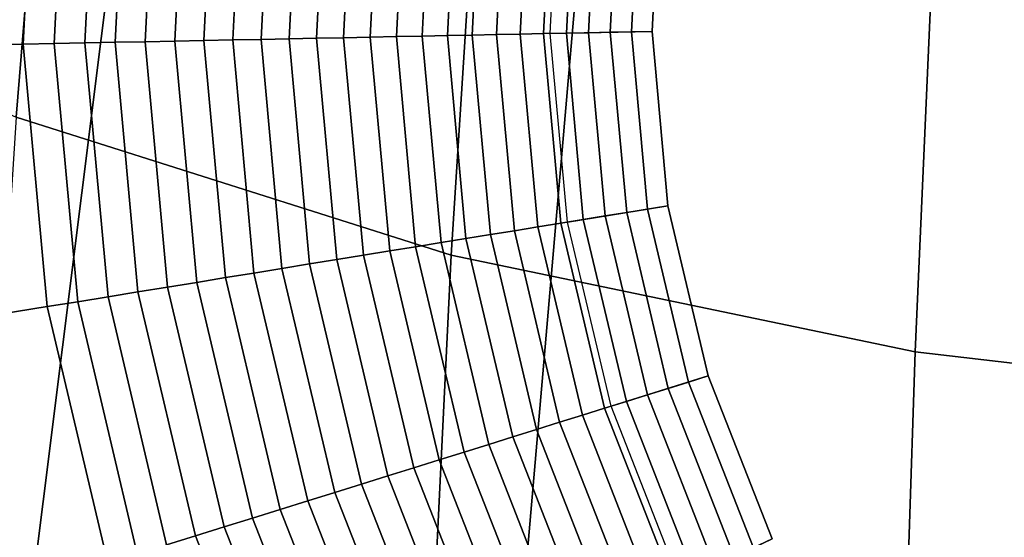
# Model space of a CAD drawing. Extents: x -0.191 to 0.191, y -0.635 to 0.
# Drawn here: x -0.084 to -0.04, y -0.469 to -0.446 of the extents above; entities that cross this region are included whole.
import ezdxf

# ---------------------------------------------------------------- set-up
doc = ezdxf.new("R2010")
doc.units = 0

msp = doc.modelspace()

# ---------------------------------------------------------------- linework, layer by layer
for points in [[(-0.097299, -0.584237, 0.44), (-0.070562, -0.370693, 0.44), (-0.086371, -0.360413, 0.44), (-0.119029, -0.563804, 0.44)], [(-0.072342, -0.600573, 0.44), (-0.053197, -0.378911, 0.44), (-0.070562, -0.370693, 0.44), (-0.097299, -0.584237, 0.44)], [(-0.094731, -0.371833, 0.39), (-0.101608, -0.441923, 0.39), (-0.083832, -0.449945, 0.39), (-0.077921, -0.377761, 0.39)], [(-0.077921, -0.377761, 0.39), (-0.083832, -0.449945, 0.39), (-0.06441, -0.456118, 0.39), (-0.059694, -0.382363, 0.39)], [(-0.044565, -0.611338, 0.44), (-0.034498, -0.384327, 0.44), (-0.053197, -0.378911, 0.44), (-0.072342, -0.600573, 0.44)], [(-0.059694, -0.382363, 0.39), (-0.06441, -0.456118, 0.39), (-0.043704, -0.46044, 0.39), (-0.04039, -0.385615, 0.39)], [(0, -0.615, 0.44), (0, -0.38617, 0.44), (-0.034498, -0.384327, 0.44), (-0.044565, -0.611338, 0.44)], [(-0.04039, -0.385615, 0.39), (-0.043704, -0.46044, 0.39), (-0.0221, -0.462956, 0.39), (-0.020367, -0.387527, 0.39)], [(-0.082927, -0.434931, 0.20677), (-0.090008, -0.434071, 0.211577), (-0.09065, -0.446836, 0.211577), (-0.083519, -0.446691, 0.20677)], [(-0.081552, -0.435098, 0.205954), (-0.082927, -0.434931, 0.20677), (-0.083519, -0.446691, 0.20677), (-0.082135, -0.446663, 0.205954)], [(-0.080193, -0.435263, 0.205112), (-0.081552, -0.435098, 0.205954), (-0.082135, -0.446663, 0.205954), (-0.080765, -0.446636, 0.205112)], [(-0.078849, -0.435426, 0.204244), (-0.080193, -0.435263, 0.205112), (-0.080765, -0.446636, 0.205112), (-0.079412, -0.446608, 0.204244)], [(-0.077522, -0.435587, 0.203352), (-0.078849, -0.435426, 0.204244), (-0.079412, -0.446608, 0.204244), (-0.078075, -0.446581, 0.203352)], [(-0.076211, -0.435746, 0.202435), (-0.077522, -0.435587, 0.203352), (-0.078075, -0.446581, 0.203352), (-0.076755, -0.446554, 0.202435)], [(-0.074918, -0.435903, 0.201494), (-0.076211, -0.435746, 0.202435), (-0.076755, -0.446554, 0.202435), (-0.075453, -0.446528, 0.201494)], [(-0.073642, -0.436058, 0.200528), (-0.074918, -0.435903, 0.201494), (-0.075453, -0.446528, 0.201494), (-0.074168, -0.446502, 0.200528)], [(-0.072384, -0.436211, 0.199539), (-0.073642, -0.436058, 0.200528), (-0.074168, -0.446502, 0.200528), (-0.072901, -0.446476, 0.199539)], [(-0.071145, -0.436361, 0.198526), (-0.072384, -0.436211, 0.199539), (-0.072901, -0.446476, 0.199539), (-0.071653, -0.446451, 0.198526)], [(-0.069925, -0.43651, 0.19749), (-0.071145, -0.436361, 0.198526), (-0.071653, -0.446451, 0.198526), (-0.070424, -0.446426, 0.19749)], [(-0.068723, -0.436655, 0.196432), (-0.069925, -0.43651, 0.19749), (-0.070424, -0.446426, 0.19749), (-0.069214, -0.446402, 0.196432)], [(-0.067542, -0.436799, 0.195351), (-0.068723, -0.436655, 0.196432), (-0.069214, -0.446402, 0.196432), (-0.068024, -0.446378, 0.195351)], [(-0.066381, -0.43694, 0.194248), (-0.067542, -0.436799, 0.195351), (-0.068024, -0.446378, 0.195351), (-0.066855, -0.446354, 0.194248)], [(-0.065241, -0.437078, 0.193124), (-0.066381, -0.43694, 0.194248), (-0.066855, -0.446354, 0.194248), (-0.065706, -0.446331, 0.193124)], [(-0.064121, -0.437214, 0.191978), (-0.065241, -0.437078, 0.193124), (-0.065706, -0.446331, 0.193124), (-0.064579, -0.446308, 0.191978)], [(-0.063023, -0.437348, 0.190812), (-0.064121, -0.437214, 0.191978), (-0.064579, -0.446308, 0.191978), (-0.063473, -0.446285, 0.190812)], [(-0.061947, -0.437478, 0.189625), (-0.063023, -0.437348, 0.190812), (-0.063473, -0.446285, 0.190812), (-0.062389, -0.446263, 0.189625)], [(-0.060892, -0.437606, 0.188419), (-0.061947, -0.437478, 0.189625), (-0.062389, -0.446263, 0.189625), (-0.061327, -0.446242, 0.188419)], [(-0.05986, -0.437732, 0.187192), (-0.060892, -0.437606, 0.188419), (-0.061327, -0.446242, 0.188419), (-0.060288, -0.446221, 0.187192)], [(-0.058851, -0.437854, 0.185947), (-0.05986, -0.437732, 0.187192), (-0.060288, -0.446221, 0.187192), (-0.059272, -0.4462, 0.185947)], [(-0.059563, -0.437768), (-0.055051, -0.438316, 0.180783), (-0.055444, -0.446123, 0.180783), (-0.059988, -0.446215)], [(-0.057866, -0.437974, 0.184683), (-0.058851, -0.437854, 0.185947), (-0.059272, -0.4462, 0.185947), (-0.058279, -0.44618, 0.184683)], [(-0.056903, -0.438091, 0.183401), (-0.057866, -0.437974, 0.184683), (-0.058279, -0.44618, 0.184683), (-0.05731, -0.446161, 0.183401)], [(-0.055965, -0.438205, 0.1821), (-0.056903, -0.438091, 0.183401), (-0.05731, -0.446161, 0.183401), (-0.056364, -0.446141, 0.1821)], [(-0.055051, -0.438316, 0.180783), (-0.055965, -0.438205, 0.1821), (-0.056364, -0.446141, 0.1821), (-0.055444, -0.446123, 0.180783)], [(-0.059988, -0.446215), (-0.055444, -0.446123, 0.180783), (-0.054735, -0.453908, 0.180783), (-0.059221, -0.454638)], [(-0.056364, -0.446141, 0.1821), (-0.05731, -0.446161, 0.183401), (-0.056577, -0.454208, 0.183401), (-0.055644, -0.454056, 0.1821)], [(-0.055444, -0.446123, 0.180783), (-0.056364, -0.446141, 0.1821), (-0.055644, -0.454056, 0.1821), (-0.054735, -0.453908, 0.180783)], [(-0.078075, -0.446581, 0.203352), (-0.079412, -0.446608, 0.204244), (-0.078397, -0.457759, 0.204244), (-0.077077, -0.457544, 0.203352)], [(-0.076755, -0.446554, 0.202435), (-0.078075, -0.446581, 0.203352), (-0.077077, -0.457544, 0.203352), (-0.075774, -0.457332, 0.202435)], [(-0.075453, -0.446528, 0.201494), (-0.076755, -0.446554, 0.202435), (-0.075774, -0.457332, 0.202435), (-0.074488, -0.457123, 0.201494)], [(-0.074168, -0.446502, 0.200528), (-0.075453, -0.446528, 0.201494), (-0.074488, -0.457123, 0.201494), (-0.07322, -0.456916, 0.200528)], [(-0.072901, -0.446476, 0.199539), (-0.074168, -0.446502, 0.200528), (-0.07322, -0.456916, 0.200528), (-0.071969, -0.456713, 0.199539)], [(-0.071653, -0.446451, 0.198526), (-0.072901, -0.446476, 0.199539), (-0.071969, -0.456713, 0.199539), (-0.070737, -0.456512, 0.198526)], [(-0.070424, -0.446426, 0.19749), (-0.071653, -0.446451, 0.198526), (-0.070737, -0.456512, 0.198526), (-0.069523, -0.456315, 0.19749)], [(-0.069214, -0.446402, 0.196432), (-0.070424, -0.446426, 0.19749), (-0.069523, -0.456315, 0.19749), (-0.068329, -0.45612, 0.196432)], [(-0.068024, -0.446378, 0.195351), (-0.069214, -0.446402, 0.196432), (-0.068329, -0.45612, 0.196432), (-0.067155, -0.455929, 0.195351)], [(-0.066855, -0.446354, 0.194248), (-0.068024, -0.446378, 0.195351), (-0.067155, -0.455929, 0.195351), (-0.066, -0.455741, 0.194248)], [(-0.065706, -0.446331, 0.193124), (-0.066855, -0.446354, 0.194248), (-0.066, -0.455741, 0.194248), (-0.064866, -0.455557, 0.193124)], [(-0.064579, -0.446308, 0.191978), (-0.065706, -0.446331, 0.193124), (-0.064866, -0.455557, 0.193124), (-0.063753, -0.455375, 0.191978)], [(-0.063473, -0.446285, 0.190812), (-0.064579, -0.446308, 0.191978), (-0.063753, -0.455375, 0.191978), (-0.062661, -0.455198, 0.190812)], [(-0.062389, -0.446263, 0.189625), (-0.063473, -0.446285, 0.190812), (-0.062661, -0.455198, 0.190812), (-0.061591, -0.455024, 0.189625)], [(-0.061327, -0.446242, 0.188419), (-0.062389, -0.446263, 0.189625), (-0.061591, -0.455024, 0.189625), (-0.060543, -0.454853, 0.188419)], [(-0.060288, -0.446221, 0.187192), (-0.061327, -0.446242, 0.188419), (-0.060543, -0.454853, 0.188419), (-0.059517, -0.454686, 0.187192)], [(-0.059272, -0.4462, 0.185947), (-0.060288, -0.446221, 0.187192), (-0.059517, -0.454686, 0.187192), (-0.058514, -0.454523, 0.185947)], [(-0.058279, -0.44618, 0.184683), (-0.059272, -0.4462, 0.185947), (-0.058514, -0.454523, 0.185947), (-0.057534, -0.454363, 0.184683)], [(-0.05731, -0.446161, 0.183401), (-0.058279, -0.44618, 0.184683), (-0.057534, -0.454363, 0.184683), (-0.056577, -0.454208, 0.183401)], [(-0.083519, -0.446691, 0.20677), (-0.09065, -0.446836, 0.211577), (-0.089492, -0.459564, 0.211577), (-0.082452, -0.458419, 0.20677)], [(-0.082135, -0.446663, 0.205954), (-0.083519, -0.446691, 0.20677), (-0.082452, -0.458419, 0.20677), (-0.081085, -0.458196, 0.205954)], [(-0.080765, -0.446636, 0.205112), (-0.082135, -0.446663, 0.205954), (-0.081085, -0.458196, 0.205954), (-0.079733, -0.457976, 0.205112)], [(-0.079412, -0.446608, 0.204244), (-0.080765, -0.446636, 0.205112), (-0.079733, -0.457976, 0.205112), (-0.078397, -0.457759, 0.204244)], [(-0.083832, -0.449945, 0.39), (-0.088353, -0.520524, 0.39), (-0.06795, -0.528845, 0.39), (-0.06441, -0.456118, 0.39)], [(-0.059221, -0.454638), (-0.054735, -0.453908, 0.180783), (-0.052939, -0.461516, 0.180783), (-0.057277, -0.462869)], [(-0.055644, -0.454056, 0.1821), (-0.056577, -0.454208, 0.183401), (-0.05472, -0.462072, 0.183401), (-0.053818, -0.46179, 0.1821)], [(-0.054735, -0.453908, 0.180783), (-0.055644, -0.454056, 0.1821), (-0.053818, -0.46179, 0.1821), (-0.052939, -0.461516, 0.180783)], [(-0.057534, -0.454363, 0.184683), (-0.058514, -0.454523, 0.185947), (-0.056593, -0.462656, 0.185947), (-0.055645, -0.46236, 0.184683)], [(-0.056577, -0.454208, 0.183401), (-0.057534, -0.454363, 0.184683), (-0.055645, -0.46236, 0.184683), (-0.05472, -0.462072, 0.183401)], [(-0.060543, -0.454853, 0.188419), (-0.061591, -0.455024, 0.189625), (-0.05957, -0.463585, 0.189625), (-0.058556, -0.463268, 0.188419)], [(-0.059517, -0.454686, 0.187192), (-0.060543, -0.454853, 0.188419), (-0.058556, -0.463268, 0.188419), (-0.057564, -0.462959, 0.187192)], [(-0.058514, -0.454523, 0.185947), (-0.059517, -0.454686, 0.187192), (-0.057564, -0.462959, 0.187192), (-0.056593, -0.462656, 0.185947)], [(-0.063753, -0.455375, 0.191978), (-0.064866, -0.455557, 0.193124), (-0.062738, -0.464573, 0.193124), (-0.061661, -0.464237, 0.191978)], [(-0.062661, -0.455198, 0.190812), (-0.063753, -0.455375, 0.191978), (-0.061661, -0.464237, 0.191978), (-0.060605, -0.463908, 0.190812)], [(-0.061591, -0.455024, 0.189625), (-0.062661, -0.455198, 0.190812), (-0.060605, -0.463908, 0.190812), (-0.05957, -0.463585, 0.189625)], [(-0.066, -0.455741, 0.194248), (-0.067155, -0.455929, 0.195351), (-0.064951, -0.465263, 0.195351), (-0.063834, -0.464915, 0.194248)], [(-0.064866, -0.455557, 0.193124), (-0.066, -0.455741, 0.194248), (-0.063834, -0.464915, 0.194248), (-0.062738, -0.464573, 0.193124)], [(-0.068329, -0.45612, 0.196432), (-0.069523, -0.456315, 0.19749), (-0.067242, -0.465978, 0.19749), (-0.066087, -0.465618, 0.196432)], [(-0.067155, -0.455929, 0.195351), (-0.068329, -0.45612, 0.196432), (-0.066087, -0.465618, 0.196432), (-0.064951, -0.465263, 0.195351)], [(-0.06441, -0.456118, 0.39), (-0.06795, -0.528845, 0.39), (-0.046145, -0.534751, 0.39), (-0.043704, -0.46044, 0.39)], [(-0.070737, -0.456512, 0.198526), (-0.071969, -0.456713, 0.199539), (-0.069607, -0.466716, 0.199539), (-0.068415, -0.466344, 0.198526)], [(-0.069523, -0.456315, 0.19749), (-0.070737, -0.456512, 0.198526), (-0.068415, -0.466344, 0.198526), (-0.067242, -0.465978, 0.19749)], [(-0.074488, -0.457123, 0.201494), (-0.075774, -0.457332, 0.202435), (-0.073287, -0.467864, 0.202435), (-0.072043, -0.467476, 0.201494)], [(-0.07322, -0.456916, 0.200528), (-0.074488, -0.457123, 0.201494), (-0.072043, -0.467476, 0.201494), (-0.070817, -0.467093, 0.200528)], [(-0.071969, -0.456713, 0.199539), (-0.07322, -0.456916, 0.200528), (-0.070817, -0.467093, 0.200528), (-0.069607, -0.466716, 0.199539)], [(-0.077077, -0.457544, 0.203352), (-0.078397, -0.457759, 0.204244), (-0.075824, -0.468656, 0.204244), (-0.074548, -0.468257, 0.203352)], [(-0.075774, -0.457332, 0.202435), (-0.077077, -0.457544, 0.203352), (-0.074548, -0.468257, 0.203352), (-0.073287, -0.467864, 0.202435)], [(-0.079733, -0.457976, 0.205112), (-0.081085, -0.458196, 0.205954), (-0.078424, -0.469467, 0.205954), (-0.077116, -0.469059, 0.205112)], [(-0.078397, -0.457759, 0.204244), (-0.079733, -0.457976, 0.205112), (-0.077116, -0.469059, 0.205112), (-0.075824, -0.468656, 0.204244)], [(-0.082452, -0.458419, 0.20677), (-0.089492, -0.459564, 0.211577), (-0.086555, -0.472003, 0.211577), (-0.079746, -0.469879, 0.20677)], [(-0.081085, -0.458196, 0.205954), (-0.082452, -0.458419, 0.20677), (-0.079746, -0.469879, 0.20677), (-0.078424, -0.469467, 0.205954)], [(-0.043704, -0.46044, 0.39), (-0.046145, -0.534751, 0.39), (-0.023351, -0.538243, 0.39), (-0.0221, -0.462956, 0.39)], [(-0.057277, -0.462869), (-0.052939, -0.461516, 0.180783), (-0.05009, -0.468796, 0.180783), (-0.054196, -0.470746)], [(-0.052939, -0.461516, 0.180783), (-0.053818, -0.46179, 0.1821), (-0.050922, -0.469191, 0.1821), (-0.05009, -0.468796, 0.180783)], [(-0.053818, -0.46179, 0.1821), (-0.05472, -0.462072, 0.183401), (-0.051776, -0.469596, 0.183401), (-0.050922, -0.469191, 0.1821)], [(-0.055645, -0.46236, 0.184683), (-0.056593, -0.462656, 0.185947), (-0.053549, -0.470438, 0.185947), (-0.052652, -0.470012, 0.184683)], [(-0.05472, -0.462072, 0.183401), (-0.055645, -0.46236, 0.184683), (-0.052652, -0.470012, 0.184683), (-0.051776, -0.469596, 0.183401)], [(-0.056593, -0.462656, 0.185947), (-0.057564, -0.462959, 0.187192), (-0.054467, -0.470875, 0.187192), (-0.053549, -0.470438, 0.185947)], [(-0.058556, -0.463268, 0.188419), (-0.05957, -0.463585, 0.189625), (-0.056365, -0.471776, 0.189625), (-0.055405, -0.471321, 0.188419)], [(-0.057564, -0.462959, 0.187192), (-0.058556, -0.463268, 0.188419), (-0.055405, -0.471321, 0.188419), (-0.054467, -0.470875, 0.187192)], [(-0.05957, -0.463585, 0.189625), (-0.060605, -0.463908, 0.190812), (-0.057344, -0.472242, 0.190812), (-0.056365, -0.471776, 0.189625)], [(-0.060605, -0.463908, 0.190812), (-0.061661, -0.464237, 0.191978), (-0.058343, -0.472716, 0.191978), (-0.057344, -0.472242, 0.190812)], [(-0.062738, -0.464573, 0.193124), (-0.063834, -0.464915, 0.194248), (-0.0604, -0.473693, 0.194248), (-0.059362, -0.4732, 0.193124)], [(-0.061661, -0.464237, 0.191978), (-0.062738, -0.464573, 0.193124), (-0.059362, -0.4732, 0.193124), (-0.058343, -0.472716, 0.191978)], [(-0.063834, -0.464915, 0.194248), (-0.064951, -0.465263, 0.195351), (-0.061456, -0.474195, 0.195351), (-0.0604, -0.473693, 0.194248)], [(-0.064951, -0.465263, 0.195351), (-0.066087, -0.465618, 0.196432), (-0.062531, -0.474706, 0.196432), (-0.061456, -0.474195, 0.195351)], [(-0.066087, -0.465618, 0.196432), (-0.067242, -0.465978, 0.19749), (-0.063624, -0.475225, 0.19749), (-0.062531, -0.474706, 0.196432)], [(-0.068415, -0.466344, 0.198526), (-0.069607, -0.466716, 0.199539), (-0.065862, -0.476288, 0.199539), (-0.064734, -0.475752, 0.198526)], [(-0.067242, -0.465978, 0.19749), (-0.068415, -0.466344, 0.198526), (-0.064734, -0.475752, 0.198526), (-0.063624, -0.475225, 0.19749)], [(-0.069607, -0.466716, 0.199539), (-0.070817, -0.467093, 0.200528), (-0.067006, -0.476832, 0.200528), (-0.065862, -0.476288, 0.199539)], [(-0.070817, -0.467093, 0.200528), (-0.072043, -0.467476, 0.201494), (-0.068167, -0.477383, 0.201494), (-0.067006, -0.476832, 0.200528)], [(-0.072043, -0.467476, 0.201494), (-0.073287, -0.467864, 0.202435), (-0.069344, -0.477942, 0.202435), (-0.068167, -0.477383, 0.201494)], [(-0.073287, -0.467864, 0.202435), (-0.074548, -0.468257, 0.203352), (-0.070537, -0.478509, 0.203352), (-0.069344, -0.477942, 0.202435)], [(-0.074548, -0.468257, 0.203352), (-0.075824, -0.468656, 0.204244), (-0.071745, -0.479082, 0.204244), (-0.070537, -0.478509, 0.203352)], [(-0.075824, -0.468656, 0.204244), (-0.077116, -0.469059, 0.205112), (-0.072967, -0.479663, 0.205112), (-0.071745, -0.479082, 0.204244)]]:
    msp.add_3dface(points)

doc.saveas('drawing.dxf')
